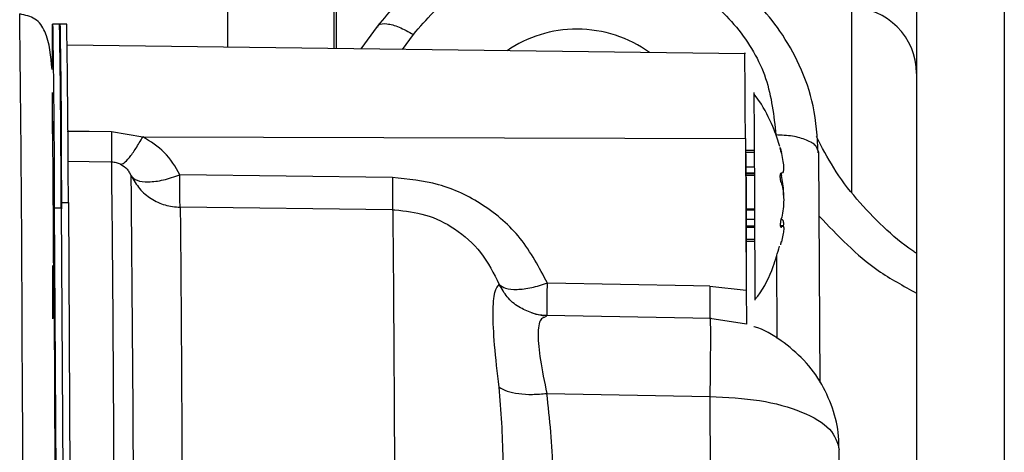
# Model space of a CAD drawing. Units: inches. Extents: x 0.3 to 16.8, y -12.5 to 10.7.
# Drawn here: x 14.1 to 14.2, y -8.7 to -8.6 of the extents above; entities that cross this region are included whole.
import ezdxf

# ---------------------------------------------------------------- set-up
doc = ezdxf.new("R2010")
doc.units = ezdxf.units.IN
doc.header["$MEASUREMENT"] = 0

msp = doc.modelspace()

# ---------------------------------------------------------------- linework, layer by layer
at = {"color": 7, "linetype": 'Continuous', "lineweight": 25}
for p, q in [((14.19915592923083, -8.540888649225188), (14.19915592923084, -8.670582497748171)), ((14.12422974812847, -8.605808422631902), (14.12422974812847, -8.60106258221036)), ((14.18205455127807, -8.621936006342139), (14.18205455127807, -8.601141658100964)), ((14.09316776389568, -8.603076381934656), (14.09239267506339, -8.603079904413512)), ((14.09321809409663, -8.603322218736494), (14.09318008146775, -8.603322391489243)), ((14.09397976172585, -8.603072691718687), (14.09321697588878, -8.603076158285191)), ((14.12878152456048, -8.60334122017192), (14.12697716547737, -8.605843890315846)), ((14.17005306929596, -8.606399977123324), (14.09402471079534, -8.60541849180536)), ((14.17192884306355, -8.612060015554881), (14.17108675007897, -8.610910505189423)), ((14.09402720607667, -8.615064635822293), (14.09650229553063, -8.615089565062327)), ((14.09650229553063, -8.615089565062327), (14.09899155942321, -8.615114587963589)), ((14.09899155942321, -8.615114587963589), (14.10250326279909, -8.615715568488476)), ((14.10250326279909, -8.615715568488476), (14.17011239960112, -8.61588833771085)), ((14.17011239960112, -8.61588833771087), (14.17020509484036, -8.632910737652345)), ((14.17409592416399, -8.617236691810547), (14.17414938678144, -8.617445941989757)), ((14.17409875140622, -8.617355499002592), (14.17415266782847, -8.61758381909275)), ((14.17836327147839, -8.617472819902602), (14.17818996291361, -8.61711505634284)), ((14.17850364482064, -8.643250773303087), (14.1783632714845, -8.617472821026539)), ((14.09248986973851, -8.627644801558361), (14.09244357725976, -8.619143726715123)), ((14.09893033941187, -8.61854684161743), (14.0940534355524, -8.618485665536852)), ((14.09901786373726, -8.618547958607898), (14.09893034397376, -8.618546841675652)), ((14.17020518834258, -8.619072019523529), (14.17114562985201, -8.619067745580715)), ((14.13051118921317, -8.620268257510233), (14.10667421410821, -8.61998241858695)), ((14.17020890092829, -8.619803994871482), (14.17114934544159, -8.619799720915005)), ((14.17408801623802, -8.619786365793125), (14.17409875140639, -8.619833272208552)), ((14.17409401608111, -8.619786338526161), (14.17418188122019, -8.619785939213095)), ((14.17409875140639, -8.619833272208552), (14.17415266782875, -8.620036281323856)), ((14.17411651429731, -8.61977894364184), (14.17416880121181, -8.619784945020456)), ((14.17412216878132, -8.620817323940443), (14.17417536330494, -8.620989997208994)), ((14.09340054003572, -8.623084905456594), (14.09416332587368, -8.623081438890054)), ((14.09340054003572, -8.623084905456594), (14.09340440913307, -8.623795419464209)), ((14.09416332587368, -8.623081438890054), (14.09436315009989, -8.659776832279121)), ((14.09257991349106, -8.623663307501737), (14.09335500232311, -8.623659785023214)), ((14.09257991349106, -8.623663307501737), (14.09277238915826, -8.65900922338588)), ((14.09335500232311, -8.623659785023214), (14.09354747799317, -8.659005700906896)), ((14.09335574212288, -8.623795640637056), (14.09340440913307, -8.623795419464209)), ((14.13053813470103, -8.623897199546171), (14.10670080211244, -8.623608855568818)), ((14.13053813470782, -8.623897199546427), (14.13079445780205, -8.62390286739329)), ((14.17117287969457, -8.624978215176768), (14.17023243518122, -8.624982489133238)), ((14.17117581721048, -8.625710194047073), (14.17023537570098, -8.625714467989901)), ((14.17431312536064, -8.625695936195285), (14.17405442448693, -8.625697111890673)), ((14.17418858975968, -8.624964509941236), (14.17412969789856, -8.624964777581958)), ((14.17419149668855, -8.624714287383476), (14.17413993167321, -8.624917775871253)), ((14.17419477773537, -8.62578146246888), (14.17431326408141, -8.625727502633126)), ((14.1741427589149, -8.625837348977385), (14.17419477773537, -8.62578146246888)), ((14.17419477773474, -8.627304626717347), (14.17414275891555, -8.627514356270247)), ((14.09246415515173, -8.630128581265353), (14.09248986973759, -8.634850765707156)), ((14.09250664348237, -8.62983446579419), (14.09252151890271, -8.629834398191157)), ((14.16427913223609, -8.632407363372693), (14.14789614740738, -8.632104303637412)), ((14.16613871196368, -8.632441766050611), (14.16427913223609, -8.632407363372735)), ((14.16613871196368, -8.632441766050611), (14.17020509484036, -8.632910737652345)), ((14.09267615132428, -8.641111079064146), (14.09263582539405, -8.63400819451978)), ((14.1474850642488, -8.635839961729786), (14.1461521397746, -8.63546849083032)), ((14.14778951624046, -8.635812907780746), (14.1475358867573, -8.635974693489153)), ((14.16625604407304, -8.63607361434805), (14.14779110902656, -8.635732022685772)), ((14.1661356169686, -8.636084645129458), (14.16614055224285, -8.636150355111802)), ((14.17023453072505, -8.636734892460197), (14.16613561665075, -8.636084651538816)), ((14.09271647725531, -8.648818970112735), (14.09267615132428, -8.641111079064146)), ((14.14783173395359, -8.644489088087532), (14.16612803183277, -8.644827558093695)), ((14.16612803183276, -8.644827558093986), (14.16621936413348, -8.661591340475276)), ((14.1807251349927, -8.667529471720009), (14.18063384805501, -8.650765688166487))]:
    msp.add_line(p, q, dxfattribs=at)
at = {"color": 8, "linetype": 'Continuous', "lineweight": 25}
for p, q in [((14.12392985889237, -8.589566190195242), (14.12392985889237, -8.60580455122276)), ((14.11206506397704, -8.605651383086034), (14.11206506397704, -8.59437611407649)), ((14.13164342094829, -8.605904129170469), (14.13285938298965, -8.604217579085223)), ((14.17019753392007, -8.617625123935113), (14.17012202635685, -8.617656179160583)), ((14.17113592887517, -8.617250143843997), (14.17019549944011, -8.617254417731942)), ((14.17113708428332, -8.617459631739578), (14.17019665304622, -8.617463905635738)), ((14.17414938678144, -8.617445941989757), (14.17412014036289, -8.617446074903725)), ((14.10100558068166, -8.619756447157442), (14.1012167634037, -8.620094072894425)), ((14.17114930892797, -8.619792428442366), (14.17020886444027, -8.61979670239873)), ((14.17114934016674, -8.619798667302788), (14.17020889565714, -8.619802941259252)), ((14.17114958030353, -8.619846675050326), (14.17020913562737, -8.61985094900755)), ((14.17115059220356, -8.620049924595932), (14.17021014686148, -8.620054198556055)), ((14.17415266782875, -8.620036281323856), (14.17403016924263, -8.620036838032682)), ((14.17416880121181, -8.619784945020456), (14.1740972666104, -8.619785270117589)), ((14.17022738306936, -8.623778483718745), (14.17116783073494, -8.62377420974795)), ((14.1711685719502, -8.623947121396121), (14.17022812461184, -8.623951395365495)), ((14.1711761515264, -8.625795180957255), (14.17023571042552, -8.625799454898242)), ((14.17023592883153, -8.625855104008636), (14.1711763696577, -8.625850830068927)), ((14.17419477773537, -8.62578146246888), (14.17406624333425, -8.62578204660803)), ((14.17410120334689, -8.625837537831387), (14.1741427589149, -8.625837348977385)), ((14.17024095743146, -8.627184703287206), (14.17118138978738, -8.62718042938576)), ((14.17024178305402, -8.627413264653853), (14.17118221352646, -8.62740899076119)), ((14.17360200804613, -8.62906310848232), (14.17365250477546, -8.638345308555238)), ((14.09252109593898, -8.629817577520406), (14.0925072792331, -8.629817640312055)), ((14.09257464606353, -8.634850380431303), (14.09252255367073, -8.634850617171075)), ((14.09252167064103, -8.639071963445701), (14.09260520943243, -8.639071583794212))]:
    msp.add_line(p, q, dxfattribs=at)
at = {"color": 7, "linetype": 'Continuous', "lineweight": 25, "flags": 128}
for points in [[(14.09236592044979, -8.607939846518903), (14.09236651857498, -8.606929424010737), (14.09237112635266, -8.604782528668352), (14.09238004652022, -8.603493427524192), (14.09239315296588, -8.603080345665575), (14.09241026039302, -8.603549123171817), (14.09243112693981, -8.604893132548234), (14.09245545759863, -8.607093372424494), (14.09248290838688, -8.610118736192675), (14.09251309121009, -8.613926451787059), (14.09254557934879, -8.61846268638817), (14.09257991349106, -8.623663307501737)], [(14.09319780948665, -8.60427320275781), (14.09320363928131, -8.603546931783868), (14.09321640457193, -8.60307680655552), (14.09323314570283, -8.603479759448106), (14.09325362834679, -8.604750150292645), (14.09327756580637, -8.606870197310705), (14.09330462302675, -8.609810226007632), (14.09333442128548, -8.61352908452919), (14.09336654349357, -8.617974719667892), (14.09340054003572, -8.623084905456594)], [(14.09237329521824, -8.615365062199949), (14.0923704388763, -8.613663489333867), (14.09236688173031, -8.61073110174506)], [(14.09244357725976, -8.619143726715123), (14.09242995991141, -8.61681940168372), (14.09241767552402, -8.615075282769816), (14.09240792657901, -8.614082096484694), (14.09240166737104, -8.613937062821869), (14.09239952840164, -8.614555232338269)], [(14.0925072792331, -8.629817640312055), (14.09250616194858, -8.629827733436457), (14.09250464933875, -8.629748431237836), (14.09250277810663, -8.629581657958873), (14.09250059365706, -8.629331460300257), (14.09249814899503, -8.629003909228793), (14.09249550343949, -8.628606952667297), (14.09249272118399, -8.62815022264077), (14.09248986973851, -8.627644801558361)], [(14.09243150604344, -8.636136997785634), (14.09242876977568, -8.635343462820181), (14.09241158322254, -8.630128820184432)], [(14.09284502341629, -8.691840428702797), (14.09283418575642, -8.687762105179672), (14.0928195134412, -8.683142536643508), (14.09280136248969, -8.678093815458993), (14.092780173329, -8.67273844724366), (14.09275646010738, -8.667206378307931), (14.09273079821862, -8.661631842549149), (14.09270381034031, -8.65615010430863), (14.09267615132475, -8.650894176225378), (14.09264849230919, -8.645991591726556), (14.09262150443087, -8.641561310469399), (14.09259584254207, -8.637710831822815), (14.09257212932039, -8.634533586429384), (14.09255094015963, -8.632106669140384), (14.09253278920805, -8.630488968333758), (14.09251811689273, -8.629719737006255), (14.0925072792331, -8.629817640312055)]]:
    msp.add_lwpolyline(points, dxfattribs=at)
at = {"color": 7, "linetype": 'Continuous', "lineweight": 25}
for centre, radius, start, end in [((14.18193840954579, -8.608597877632384), 0.007375000000001464, 1.384177397372923e-11, 90), ((12.74384331074316, -8.625643163394002), 1.349513149065527, 0.08420759057641054, 0.95815413348245), ((12.76183917635393, -8.625675794254988), 1.331566560467597, 0.08091039413336948, 0.9618938601766179), ((12.29295817321403, -8.629600830548462), 1.801216950962675, 0.2073789292253486, 0.8438768838036343), ((13.65345215357245, -8.61816133475623), 0.5176862478395109, 0.05600880644672246, 0.8201999296939897), ((11.70425839797113, -8.633830084770395), 2.465992380961526, 359.9933494097397, 0.3765147665198286), ((12.1640330164591, -8.632332331215572), 2.007158800228773, 359.9516130973178, 0.418970719768757), ((8.355272924146632, -8.679269493939103), 5.744065897594301, 0.1388269519784461, 0.6056950883219595), ((3.485696843376275, -8.714277554241768), 10.61593772121228, 0.115671693698399, 0.5083287898263519)]:
    msp.add_arc(centre, radius, start, end, dxfattribs=at)
at = {"color": 8, "linetype": 'Continuous', "lineweight": 25}
for centre, radius, start, end in [((10.37487923102215, -8.649227749000808), 3.71411843076953, 0.1481119550465997, 0.7296901128504915), ((1.960929638627235, -8.723503691985819), 12.12834565506311, 359.9739491990784, 0.3962486911281367)]:
    msp.add_arc(centre, radius, start, end, dxfattribs=at)
at = {"color": 7, "linetype": 'Continuous', "lineweight": 25}
for centre, major_axis, ratio, start_param, end_param in [((14.15129667726232, -8.615436639719086), (0.01290843573254819, -0.0005528939710339743), 0.9132324376686192, 1.614866742560064, 2.269602258007955), ((14.15129667726113, -8.615436639719022), (0.01290843573257661, -0.0005528939710375269), 0.9132324376686736, 0.9374618006478, 1.614866742467953)]:
    msp.add_ellipse(centre, major_axis=major_axis, ratio=ratio, start_param=start_param, end_param=end_param, dxfattribs=at)
for points, knots in [([(14.18931340954579, -8.547090977846338), (14.18931340954579, -8.556871957002002), (14.18931340954579, -8.576433384542597), (14.18931340954579, -8.607815950931851), (14.18931340954579, -8.640387006567963), (14.1893134095458, -8.663117946401812), (14.1893134095458, -8.67448351837843)], [0, 0, 0, 0, 0.2500067895044829, 0.5000000122397716, 0.749997761168805, 1, 1, 1, 1]), ([(14.17828336767636, -8.617494172518448), (14.17817521951223, -8.615731126116934), (14.1779689680815, -8.612368786629396), (14.1763511723646, -8.607764038964284), (14.17417861664373, -8.603932565958935), (14.1710567713348, -8.600112927996733), (14.16709597441321, -8.596868682207841), (14.16192148611626, -8.594176692709382), (14.15713513347366, -8.592763992150282), (14.15231846623919, -8.59221867334125), (14.14785765329182, -8.59234878987229), (14.14294843701146, -8.593300561954358), (14.13784547744763, -8.595323802695738), (14.13279853898489, -8.598563990173204), (14.13019711014711, -8.601657849098999), (14.12884005837665, -8.603271780132516)], [0, 0, 0, 0, 0.08272164216126347, 0.1577600247357081, 0.2251397700082243, 0.2848922246381408, 0.3813809098013962, 0.4518750385381496, 0.5414112695274482, 0.5980486922609556, 0.662573377116481, 0.7350077037319758, 0.8153806231988027, 0.9036921369868309, 1, 1, 1, 1]), ([(14.13285938298965, -8.604217579085223), (14.13433139440241, -8.602540969163016), (14.137279984169, -8.599182547607114), (14.14362836017025, -8.596081583764978), (14.15064162018463, -8.594860544202149), (14.15776669065625, -8.59574811720384), (14.16424541700268, -8.5986304510402), (14.16937686974669, -8.603217398660568), (14.17283425665823, -8.609037421697465), (14.17329710564088, -8.613343195857915), (14.17352818360862, -8.615492859311438)], [0, 0, 0, 0, 0.1246222049168293, 0.2496310523959354, 0.3747319855687494, 0.499943837825126, 0.6251672832898589, 0.7502878353589202, 0.8753308710056293, 1, 1, 1, 1]), ([(14.09232744560603, -8.608171088453204), (14.09220438437173, -8.606672273864362), (14.09202710015491, -8.60451305474038), (14.09061624298702, -8.602342756318059), (14.08931719815671, -8.602062029368561), (14.08869648549752, -8.601927891756631)], [0, 0, 0, 0, 0.5423556938587722, 0.781327320200519, 0.9999999999999999, 0.9999999999999999, 0.9999999999999999, 0.9999999999999999]), ([(14.12885685226188, -8.603393867421559), (14.12889009823564, -8.603308158372599), (14.12900786867284, -8.603004542896016), (14.12985072635479, -8.60297515102463), (14.131218432978, -8.603317065412881), (14.13231239965245, -8.60391740786116), (14.13285938298966, -8.604217579085294)], [0, 0, 0, 0, 0.1159125844475013, 0.4106083896317489, 0.705304194815975, 1, 1, 1, 1]), ([(14.17011239960112, -8.615888337710842), (14.17010215267247, -8.614098090107035), (14.17008165881518, -8.610517594899413), (14.17005664248171, -8.607389884453895), (14.17004201488243, -8.606013678124214), (14.17003972969403, -8.606401264332717), (14.17003972539344, -8.606401993746395)], [0, 0, 0, 0, 0.3331239662994754, 0.6662479325989321, 0.9993718988983891, 1, 1, 1, 1]), ([(14.17395462698532, -8.616807448891798), (14.17376446953595, -8.616174845523325), (14.17326699908344, -8.61451989335066), (14.17243982864888, -8.612999339577364), (14.17192884306355, -8.612060015554881)], [0, 0, 0, 0, 0.3822487313624603, 1, 1, 1, 1]), ([(14.1000220030717, -8.618788749950724), (14.10014010466564, -8.618767643807622), (14.1003813329859, -8.618724533471202), (14.10098566111057, -8.618081973877558), (14.10171055123006, -8.617078207340057), (14.10224272065845, -8.616163429648978), (14.10250326280959, -8.615715568244852)], [0, 0, 0, 0, 0.2447917713042612, 0.4999992449735678, 0.7552071477060459, 1, 1, 1, 1]), ([(14.10667421410821, -8.61998241858695), (14.10616078973337, -8.619080999820511), (14.10516541084424, -8.61733341389683), (14.10337174263249, -8.616243362618192), (14.10250326279915, -8.615715568488476)], [0, 0, 0, 0, 0.5158079807267446, 1, 1, 1, 1]), ([(14.18931340954579, -8.628770436215618), (14.18917016231237, -8.628679152610175), (14.18781529240708, -8.627815768327693), (14.1855177535471, -8.625805567675357), (14.18251108871817, -8.622711499860024), (14.17996059977284, -8.619316860856479), (14.1786940794846, -8.616868731077318), (14.17808433082965, -8.615690112894981)], [0, 0, 0, 0, 0.02820426277840297, 0.26676331488643, 0.5126715087109193, 0.7653824460236428, 0.9999999999999999, 0.9999999999999999, 0.9999999999999999, 0.9999999999999999]), ([(14.17409875140622, -8.617355499002592), (14.17408323360904, -8.617290925309888), (14.1740521848086, -8.617161722970529), (14.17401896082973, -8.617014355950616), (14.17400127058789, -8.616925714933359), (14.17400117728766, -8.61690562829996), (14.17401789379774, -8.616953367922868), (14.17404954018042, -8.617062447955107), (14.17408005347562, -8.617177072741299), (14.17409592416399, -8.617236691810547)], [0, 0, 0, 0, 0.1455775538654069, 0.2912789981516686, 0.4338489162052586, 0.5728521509867255, 0.7104860789289835, 0.8494169447701313, 1, 1, 1, 1]), ([(14.17415266782847, -8.61758381909275), (14.17421659943956, -8.617891546304577), (14.17434502314559, -8.618509698550618), (14.17438444207302, -8.619003440958274), (14.17438657472655, -8.619399273830162), (14.17435278696864, -8.619719328747294), (14.17423044284793, -8.619762961283762), (14.17416880121181, -8.619784945020456)], [0, 0, 0, 0, 0.2484127240273776, 0.4990032645899116, 0.5059201581954181, 0.7510637238000601, 0.9999999999999999, 0.9999999999999999, 0.9999999999999999, 0.9999999999999999]), ([(14.10002203334093, -8.61878868481908), (14.09986852500032, -8.618721726496283), (14.09956808876858, -8.618590680156359), (14.09919857425776, -8.618561989654737), (14.09901786373725, -8.6185479586077)], [0, 0, 0, 0, 0.510951491186934, 0.9999999999999999, 0.9999999999999999, 0.9999999999999999, 0.9999999999999999]), ([(14.10002203334093, -8.61878868481908), (14.10029423335398, -8.618962156668651), (14.10075031273064, -8.619252814013358), (14.10093223453381, -8.619611738231384), (14.10100558068166, -8.619756447157442)], [0, 0, 0, 0, 0.5968259627177699, 1, 1, 1, 1]), ([(14.10121676340199, -8.620094072895228), (14.10139672314099, -8.620280063515807), (14.10177168903346, -8.620667595412797), (14.1030763736815, -8.620815842946634), (14.10477599274836, -8.620610194700745), (14.10605155728926, -8.620188342450298), (14.1066742141083, -8.619982418585266)], [0, 0, 0, 0, 0.2399631678631536, 0.499989630421692, 0.7559238625600634, 1, 1, 1, 1]), ([(14.17412216878132, -8.620817323940443), (14.17410683428827, -8.62076232832299), (14.1740761522521, -8.620652290285335), (14.17404306745146, -8.62044376497257), (14.17402821385687, -8.620269622345127), (14.17402408966507, -8.620109934778505), (14.17403014503915, -8.619967585575765), (14.17405342254065, -8.619842956316333), (14.17408453964416, -8.619783586241475), (14.17410786071235, -8.6197802001099), (14.17411651429731, -8.61977894364184)], [0, 0, 0, 0, 0.1454948466393435, 0.2911135133071183, 0.4336024328598771, 0.4999327702119902, 0.6384803096665107, 0.7769648497661805, 0.917239913557794, 1, 1, 1, 1]), ([(14.17437099183832, -8.62224179059234), (14.17437814745024, -8.62215840311353), (14.17438605721169, -8.622066227200058), (14.17438372527586, -8.621640917273169), (14.17434632972815, -8.620938491914714), (14.17421799285597, -8.620340610319815), (14.17415266782875, -8.620036281323856)], [0, 0, 0, 0, 0.1145308764359083, 0.1266015990227611, 0.5554296022618036, 0.9999999999999999, 0.9999999999999999, 0.9999999999999999, 0.9999999999999999]), ([(14.13051118921322, -8.62026825750904), (14.13050904747608, -8.620734115933423), (14.13050465302526, -8.621689971772717), (14.13050801772022, -8.622816542094583), (14.13051859115534, -8.623633369754565), (14.13053166769254, -8.623809899119372), (14.13053813467576, -8.623897201470385)], [0, 0, 0, 0, 0.2401232949035867, 0.4926888547532687, 0.7491099810767541, 1, 1, 1, 1]), ([(14.14789614740738, -8.632104303637462), (14.14698246333469, -8.63036828469513), (14.14521642349064, -8.62701277187199), (14.1408781185025, -8.623212416861946), (14.13585804069368, -8.620801482026238), (14.13226028383005, -8.620442689161074), (14.13051118921317, -8.620268257510233)], [0, 0, 0, 0, 0.2737375771337724, 0.5291013409188329, 0.7710667115874361, 1, 1, 1, 1]), ([(14.17417536330494, -8.620989997208994), (14.17423842514938, -8.621250074342726), (14.17436385441658, -8.621767364704027), (14.17440314089527, -8.622441325402797), (14.17440678738321, -8.623107095012628), (14.17437483517536, -8.623810594230179), (14.1742533394758, -8.62440945829718), (14.17419149668855, -8.624714287383476)], [0, 0, 0, 0, 0.2484124589689158, 0.4940894603441315, 0.5009860369463278, 0.7459958297833847, 1, 1, 1, 1]), ([(14.10670080211192, -8.623608855567902), (14.1067110208088, -8.62421546689287), (14.10673145820255, -8.625428689542005), (14.10677629938985, -8.630861007704937), (14.10682778409388, -8.63852057961929), (14.10688342825182, -8.648131992511303), (14.10693907240955, -8.658956219730278), (14.10699055711297, -8.67020461724946), (14.10703539829936, -8.681240259409876), (14.10705583569238, -8.687532439734674), (14.10706605438889, -8.690678529894996)], [0, 0, 0, 0, 0.1250000005774641, 0.2500000009899332, 0.3750000012374093, 0.5000000013198921, 0.6250000012373895, 0.7500000009899026, 0.8750000005774384, 1, 1, 1, 1]), ([(14.13053813470104, -8.623897199546342), (14.13054822731721, -8.624483113246626), (14.13056841254951, -8.62565494064625), (14.13061292217941, -8.631028607584788), (14.13066410427797, -8.63863338501259), (14.13071946416834, -8.648192543552042), (14.13077482421028, -8.658964300193901), (14.13082600675716, -8.670156093743898), (14.13087051708688, -8.68112841270095), (14.13089070295293, -8.687369287778218), (14.13090079588595, -8.690489725314315)], [0, 0, 0, 0, 0.1250000007106362, 0.250000001218254, 0.3750000015228305, 0.5000000016243615, 0.625000001522844, 0.7500000012182784, 0.8750000007106595, 0.9999999999999999, 0.9999999999999999, 0.9999999999999999, 0.9999999999999999]), ([(14.13079445780205, -8.62390286739329), (14.13195329932552, -8.624032028692056), (14.13435423241336, -8.624299630110876), (14.13773099716691, -8.625994996294246), (14.14070701021647, -8.628678877844074), (14.14187727792009, -8.631025607640815), (14.14249405562188, -8.632262427734439)], [0, 0, 0, 0, 0.2155428319717459, 0.4465700500431057, 0.7083203684244982, 1, 1, 1, 1]), ([(14.17411296654811, -8.625847003532279), (14.17410850820983, -8.625849158910654), (14.17408941102296, -8.62585839142308), (14.17406601160941, -8.625802847589362), (14.17404849686282, -8.625685127696883), (14.17404849599404, -8.625514940093971), (14.17406459581291, -8.625319224666995), (14.17409515131835, -8.625108158607127), (14.17412460968053, -8.624982917000494), (14.17413993167321, -8.624917775871253)], [0, 0, 0, 0, 0.0493706156356864, 0.2114778671043711, 0.3701009862549759, 0.5247558178949622, 0.6778871603973073, 0.8324614744481027, 1, 1, 1, 1]), ([(14.17438550395724, -8.625819229176884), (14.17439356912672, -8.625729245437881), (14.17442353134359, -8.625394954595059), (14.17436324687729, -8.625044807760688), (14.17423910551317, -8.624992488024567), (14.17417536330427, -8.624965623686698)], [0, 0, 0, 0, 0.1519687072277343, 0.5645658625141838, 0.9999999999999999, 0.9999999999999999, 0.9999999999999999, 0.9999999999999999]), ([(14.17435713020167, -8.62570752557481), (14.17438444603619, -8.625759994575986), (14.17441310862698, -8.62581505046343), (14.17441486292441, -8.625957838172823), (14.1744138768086, -8.626113829469517), (14.17437373326865, -8.626503106989631), (14.17425376023337, -8.627040451392844), (14.17419477773474, -8.627304626717347)], [0, 0, 0, 0, 0.311561845288779, 0.3269228211400281, 0.3579110824745265, 0.6843289943455113, 1, 1, 1, 1]), ([(14.17124460165604, -8.633884253326293), (14.17132870236249, -8.63378090311005), (14.17220347364284, -8.632705908561228), (14.17316424520604, -8.630697503780908), (14.17372224506553, -8.628732889028576), (14.17393852095741, -8.627971421439455)], [0, 0, 0, 0, 0.06115597111210651, 0.6361122207832351, 1, 1, 1, 1]), ([(14.17413993167305, -8.627395549076319), (14.17412508005648, -8.627460374925398), (14.17409536418421, -8.627590081792114), (14.17406452356435, -8.627736038310502), (14.17404807895271, -8.627824719464144), (14.17405049185355, -8.627829022925553), (14.17405154400139, -8.627830899454224)], [0, 0, 0, 0, 0.267563792536486, 0.5353552890642569, 0.7973912071159134, 0.9999999999999999, 0.9999999999999999, 0.9999999999999999, 0.9999999999999999]), ([(14.1424729732354, -8.643778241321257), (14.14228563460455, -8.642143429331767), (14.1419139892502, -8.63890026331537), (14.14174805398291, -8.635306306258855), (14.14194269792094, -8.632844252804958), (14.14230946788457, -8.632457215570163), (14.14249405562188, -8.632262427734439)], [0, 0, 0, 0, 0.253110179407549, 0.5021239980739405, 0.7494293051097201, 1, 1, 1, 1]), ([(14.14249405562332, -8.632262427733735), (14.14270117061692, -8.63242316701124), (14.14313355970575, -8.632758738610981), (14.14443557206513, -8.632873530711052), (14.14608147677542, -8.632676413907078), (14.14730009429127, -8.632292220994309), (14.14789614740739, -8.632104303637249)], [0, 0, 0, 0, 0.2394994907977604, 0.4999974400522868, 0.7554375511155434, 1, 1, 1, 1]), ([(14.17020509483606, -8.632910737186009), (14.17020821262321, -8.633461914126578), (14.17021449912515, -8.634573271237741), (14.17022309830048, -8.635810066318292), (14.17023028476244, -8.636624211141914), (14.17023313541166, -8.636698490054904), (14.17023453225983, -8.636734887505035)], [0, 0, 0, 0, 0.2503817452825384, 0.5048533649445571, 0.7573729308542384, 1, 1, 1, 1]), ([(14.14789258992256, -8.6357471589235), (14.1473289364622, -8.635734393673417), (14.14672626416844, -8.635720744750657), (14.14619402892137, -8.635471012805539), (14.14615957039615, -8.63545484440148)], [0, 0, 0, 0, 0.935256965012047, 1, 1, 1, 1]), ([(14.18059428696722, -8.650614290905907), (14.18059781027007, -8.650302519327724), (14.18061341307238, -8.648921851672917), (14.18007834672918, -8.646456454873665), (14.17878116274662, -8.643409441343202), (14.17677073333738, -8.64066652692366), (14.17416197714255, -8.638526917882281), (14.17217574578618, -8.637295763484026), (14.17106201341832, -8.637016833513144), (14.17104237951966, -8.637011916279036)], [0, 0, 0, 0, 0.05295700392535187, 0.2345179212368614, 0.4228429070437376, 0.6134869389730612, 0.804866294667533, 0.9965600035471534, 1, 1, 1, 1]), ([(14.14256025052221, -8.659805659571404), (14.14274510976868, -8.657137231971895), (14.14312343530369, -8.651676134848039), (14.14269305767348, -8.64645050084819), (14.1424729732354, -8.643778241321257)], [0, 0, 0, 0, 0.4886248200673327, 1, 1, 1, 1]), ([(14.14247297725885, -8.643778240002732), (14.14275289732731, -8.643935526523293), (14.1433232517054, -8.644256007495251), (14.14464001056371, -8.644530761980306), (14.1461774505419, -8.644633845032985), (14.14728753439125, -8.644536718585321), (14.14783173400505, -8.644489104006176)], [0, 0, 0, 0, 0.2456665681651973, 0.5005607617232833, 0.755158458753321, 0.9999999999999999, 0.9999999999999999, 0.9999999999999999, 0.9999999999999999]), ([(14.14792619022113, -8.661836321285726), (14.14822487689261, -8.658945919340432), (14.1488222502508, -8.65316511530279), (14.14816190605826, -8.647381097208317), (14.14783173395359, -8.64448908808751)], [0, 0, 0, 0, 0.4999999872812442, 0.9999999999999999, 0.9999999999999999, 0.9999999999999999, 0.9999999999999999])]:
    msp.add_open_spline(points, degree=3, knots=knots, dxfattribs=at)
for points in [[(14.09899155945294, -8.615114587204019), (14.09898929294681, -8.61559122999676), (14.09898475993454, -8.616544515582227), (14.09898824131803, -8.617615887743966), (14.09899864770081, -8.61835736533375), (14.09901145837732, -8.61848442862832), (14.09901786371557, -8.618547960275606)], [(14.1012167634035, -8.620094072895448), (14.10150295397472, -8.620590960511748), (14.10207533511715, -8.621584735744356), (14.10341439059219, -8.622694474581607), (14.10498320549817, -8.623448422886696), (14.10612826990733, -8.62355537800751), (14.10670080211192, -8.623608855567909)], [(14.10670080236972, -8.623608836000422), (14.10669441993352, -8.62351998479894), (14.1066816550611, -8.623342282395974), (14.10667122237425, -8.622542855716247), (14.10666763056898, -8.621429555549618), (14.10667201959519, -8.620464797573291), (14.1066742141083, -8.619982418585131)], [(14.14789258992256, -8.63574715892355), (14.14788642017101, -8.63572010396156), (14.14787408066789, -8.635665994037588), (14.14786980908643, -8.634898997018617), (14.1478759804781, -8.63371815788269), (14.14788942509762, -8.632642255052502), (14.14789614740738, -8.632104303637412)], [(14.16613871196368, -8.632441766050569), (14.16613202815634, -8.632979720648663), (14.16611866054166, -8.634055629844866), (14.16611260473525, -8.635236476869693), (14.16611699197078, -8.636003479262953), (14.166129408636, -8.63605758984064), (14.1661356169686, -8.636084645129486)], [(14.16612803182574, -8.644827556805652), (14.16803701071851, -8.64492068180379), (14.17185496850406, -8.645106931800065), (14.17664113389328, -8.646478704448306), (14.17998310871316, -8.648434284326669), (14.18041693494106, -8.649988553553214), (14.18063384805501, -8.650765688166487)]]:
    msp.add_open_spline(points, degree=3, dxfattribs=at)
at = {"color": 8, "linetype": 'Continuous', "lineweight": 25}
for points, knots in [([(14.17818996291361, -8.61711505634284), (14.17814413471217, -8.616979594073598), (14.17801134729609, -8.616587091550038), (14.17701889771982, -8.616045451975815), (14.17544048985059, -8.615585682959953), (14.17416561902259, -8.615523800529019), (14.1735281836086, -8.615492859313548)], [0, 0, 0, 0, 0.1494206977646952, 0.432947131842971, 0.7164735659213401, 1, 1, 1, 1]), ([(14.17839590634303, -8.624593475123568), (14.18046285896629, -8.626788248223981), (14.18365245443796, -8.630175088475468), (14.18783964341897, -8.632433158994587), (14.18931340954579, -8.63322793273376)], [0, 0, 0, 0, 0.6480297083534887, 1, 1, 1, 1]), ([(14.14615957039615, -8.63545484440148), (14.14565777318772, -8.63525812251455), (14.14461863532826, -8.63485074448004), (14.14333375299344, -8.633725309232467), (14.14276967956988, -8.63274260688683), (14.14249405562332, -8.632262427733735)], [0, 0, 0, 0, 0.3232008356936237, 0.6692947249274549, 1, 1, 1, 1]), ([(14.1475358867573, -8.635974693489153), (14.14739733071582, -8.636021014866607), (14.14700218430033, -8.636153118281683), (14.1467694654589, -8.63779511042285), (14.14703010001672, -8.640613376167003), (14.14756139640603, -8.643182069500277), (14.14783173395359, -8.644489088087532)], [0, 0, 0, 0, 0.1511985843072189, 0.4312015410833557, 0.7105804151187005, 1, 1, 1, 1]), ([(14.16614055224285, -8.636150355111802), (14.16615180726504, -8.636210545687746), (14.16617623974989, -8.636341207832217), (14.16618480605203, -8.63810934148357), (14.1661717379575, -8.640934319720309), (14.16614262100532, -8.64352798905714), (14.16612803183277, -8.644827558093695)], [0, 0, 0, 0, 0.2208808267375193, 0.4794897215297441, 0.7391961143617041, 1, 1, 1, 1])]:
    msp.add_open_spline(points, degree=3, knots=knots, dxfattribs=at)

doc.saveas('drawing.dxf')
